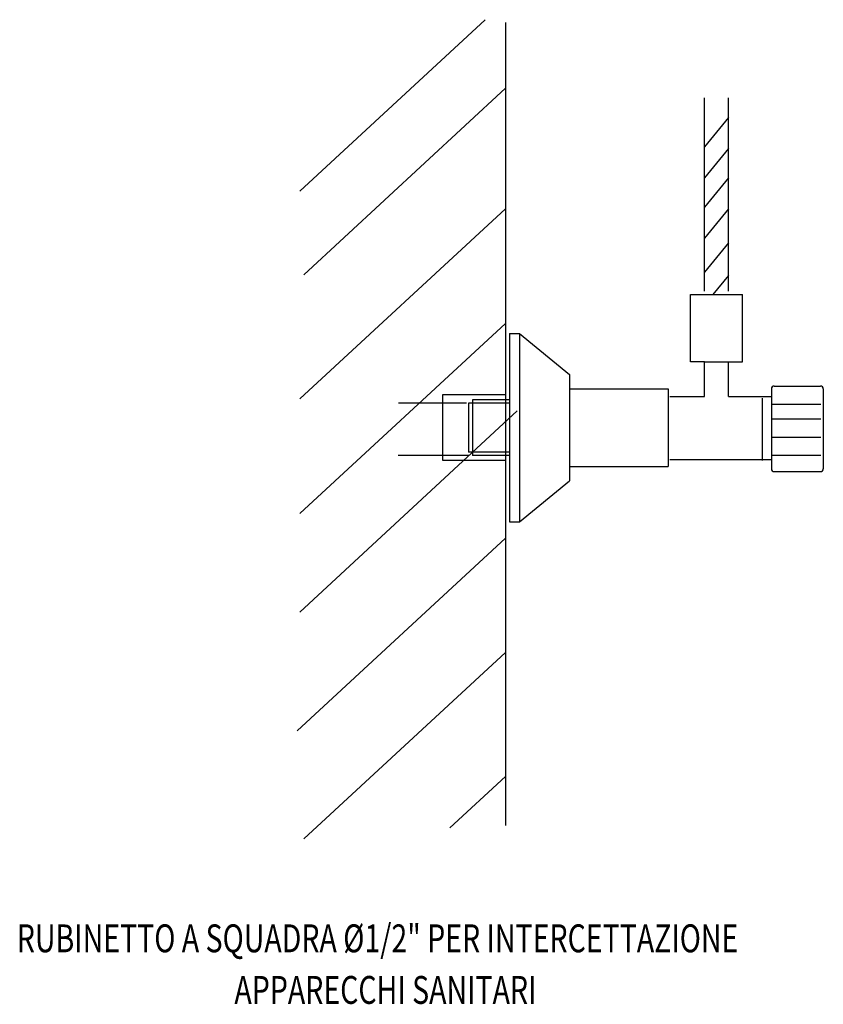
# Model space of a CAD drawing. Extents: x -31413 to 11195, y -26004 to 2108.
# Drawn here: x -23282 to -22418, y -25797 to -24738 of the extents above; entities that cross this region are included whole.
import ezdxf

# ---------------------------------------------------------------- set-up
doc = ezdxf.new("R2010")
doc.units = 0
doc.header["$LTSCALE"] = 100
doc.header["$MEASUREMENT"] = 0
doc.layers.add('Acqua fredda sanitaria', color=5, linetype='Continuous')
doc.styles.get("Standard").update_dxf_attribs({"font": 'Txt', "height": 1})

msp = doc.modelspace()

# ---------------------------------------------------------------- linework, layer by layer
at = {"layer": 'Acqua fredda sanitaria', "color": 7}
for p, q in [((-22781.6, -24737.7), (-22981, -24922.1)), ((-22759.8, -24740.8), (-22759.8, -25604.6)), ((-22759.8, -24811.5), (-22976.6, -25012.1)), ((-22545.8, -25029.8), (-22545.8, -24821.7)), ((-22519.8, -25029.8), (-22519.8, -24821.7)), ((-22519.8, -24843), (-22545.8, -24874.4)), ((-22519.8, -24876.4), (-22545.8, -24907.8)), ((-22519.8, -24908), (-22545.8, -24939.4)), ((-22759.8, -24941.1), (-22981, -25145.6)), ((-22519.8, -24941.3), (-22545.8, -24972.8)), ((-22519.8, -24977.8), (-22545.8, -25009.3)), ((-22519.8, -25012.9), (-22536.9, -25033.5)), ((-22560.7, -25105.9), (-22560.7, -25033.5)), ((-22560.7, -25033.5), (-22504.9, -25033.5)), ((-22504.9, -25105.9), (-22504.9, -25033.5)), ((-22759.8, -25064.5), (-22981, -25269)), ((-22755.4, -25075.3), (-22744.7, -25075.3)), ((-22755.4, -25075.3), (-22755.4, -25277.8)), ((-22744.7, -25075.3), (-22744.7, -25277.8)), ((-22744.7, -25075.3), (-22690.9, -25119.5)), ((-22545.8, -25105.9), (-22560.7, -25105.9)), ((-22545.8, -25143.1), (-22545.8, -25105.9)), ((-22545.8, -25105.9), (-22504.9, -25105.9)), ((-22519.8, -25143.1), (-22519.8, -25105.9)), ((-22690.9, -25119.5), (-22690.9, -25233.7)), ((-22689.9, -25134.7), (-22584.9, -25134.7)), ((-22584.9, -25134.7), (-22584.9, -25218.4)), ((-22473.7, -25134.9), (-22473.7, -25220.9)), ((-22470.7, -25131.9), (-22420.9, -25131.9)), ((-22417.9, -25134.9), (-22417.9, -25220.9)), ((-22801.6, -25150.2), (-22874.7, -25150.2)), ((-22759.8, -25141.4), (-22827.4, -25141.4)), ((-22827.4, -25141.4), (-22827.4, -25211.7)), ((-22799.5, -25150.2), (-22799.5, -25203)), ((-22755.4, -25150.2), (-22799.5, -25150.2)), ((-22755.4, -25146.6), (-22795.2, -25146.6)), ((-22795.2, -25146.6), (-22795.2, -25206.6)), ((-22583, -25143.1), (-22545.8, -25143.1)), ((-22519.8, -25143.1), (-22473.7, -25143.1)), ((-22483.6, -25144.9), (-22483.6, -25211.8)), ((-22747.1, -25158.7), (-22981, -25375)), ((-22473.3, -25151.4), (-22420.4, -25151.4)), ((-22473.3, -25167.2), (-22420.4, -25167.2)), ((-22473.3, -25186.7), (-22420.4, -25186.7)), ((-22755.4, -25203), (-22799.5, -25203)), ((-22798.3, -25206.6), (-22875.3, -25206.6)), ((-22827.4, -25211.7), (-22759.8, -25211.7)), ((-22755.4, -25206.6), (-22795.2, -25206.6)), ((-22583, -25210.9), (-22473.7, -25210.9)), ((-22473.3, -25206.2), (-22420.4, -25206.2)), ((-22689.9, -25218.4), (-22584.9, -25218.4)), ((-22470.7, -25223.9), (-22420.9, -25223.9)), ((-22744.7, -25277.8), (-22690.9, -25233.7)), ((-22755.4, -25277.8), (-22744.7, -25277.8)), ((-22759.8, -25295.5), (-22983.9, -25502.8)), ((-22759.8, -25418.4), (-22976.6, -25618.9)), ((-22759.8, -25551.9), (-22819.7, -25607.3))]:
    msp.add_line(p, q, dxfattribs=at)
for centre, start, end in [((-22470.7, -25134.9), 90, 180), ((-22420.9, -25134.9), 0, 90), ((-22470.7, -25220.9), 180, 270), ((-22420.9, -25220.9), 270, 0)]:
    msp.add_arc(centre, 3, start, end, dxfattribs=at)

# ---------------------------------------------------------------- texts
at = {"layer": 'Acqua fredda sanitaria', "color": 5, "width": 0.75}
for s, p in [('RUBINETTO A SQUADRA %%c1/2" PER INTERCETTAZIONE', (-23285.3, -25741.1)), ('APPARECCHI SANITARI', (-23051.3, -25796.6))]:
    msp.add_text(s, height=30, dxfattribs=at).set_placement(p)

doc.saveas('drawing.dxf')
